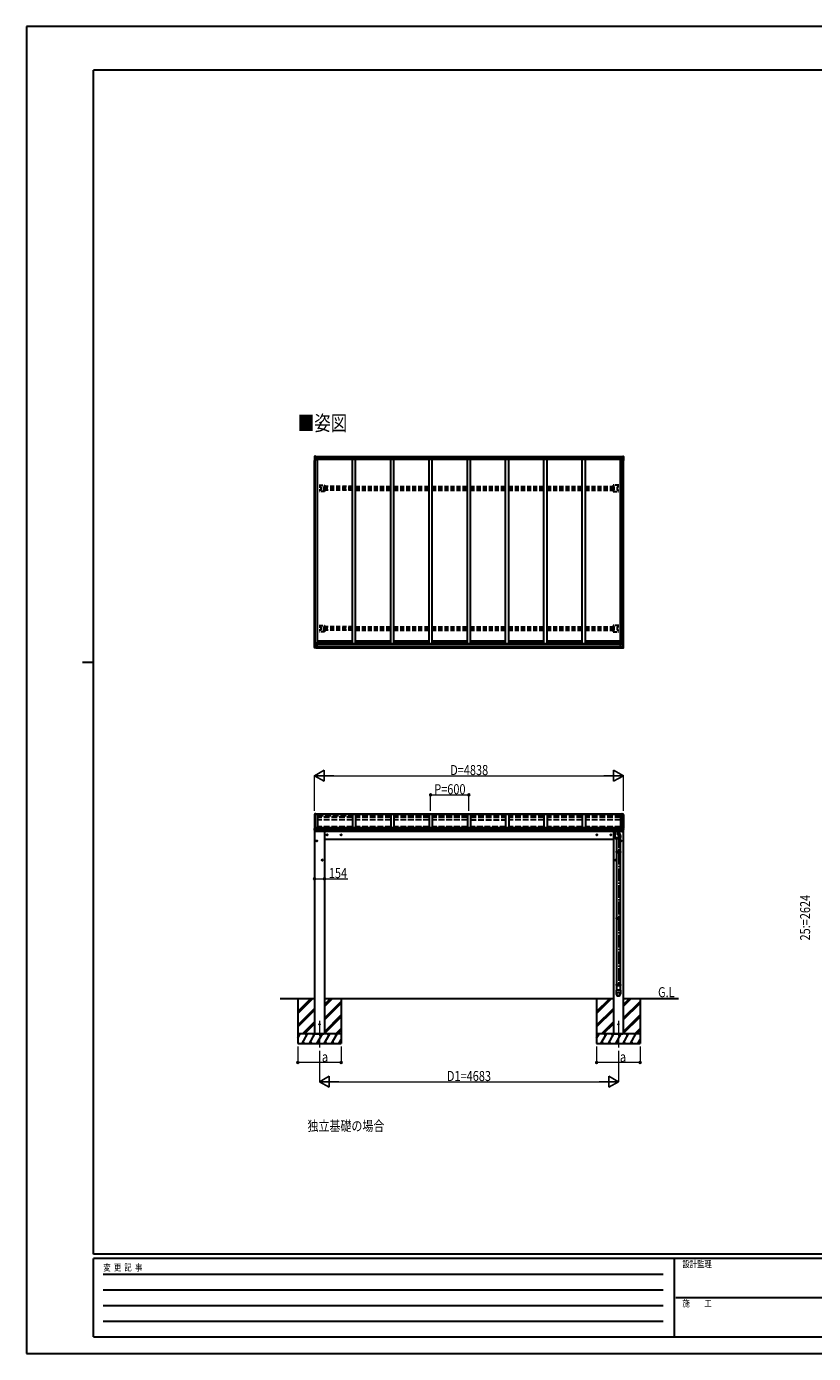
# Model space of a CAD drawing. Units: millimetres. Extents: x 0 to 29435, y 0 to 20790.
# Drawn here: x 0 to 12330, y 0 to 20790 of the extents above; entities that cross this region are included whole.
import ezdxf

# ---------------------------------------------------------------- set-up
doc = ezdxf.new("R2010")
doc.units = ezdxf.units.MM
for name, pattern in [('HIDDEN', [9.525, 6.35, -3.175]), ('YCENTER_1', [13, 10, -1, 1, -1]), ('YHIDDEN_1', [4, 3, -1])]:
    doc.linetypes.add(name, pattern=pattern)
for name, color, linetype, lineweight in [('USER1', 3, 'Continuous', 13), ('YKK_12', 2, 'Continuous', 13), ('YKK_13', 4, 'Continuous', 30), ('YKK_A1', 4, 'Continuous', 30), ('YKK_D', 6, 'Continuous', 13), ('YKK_ZWAK', 7, 'Continuous', 30)]:
    doc.layers.add(name, color=color, linetype=linetype, lineweight=lineweight)
doc.styles.add('text-b', font='extslim2.shx', dxfattribs={"width": 0.8, "bigfont": 'extfont2.shx'})

msp = doc.modelspace()

# ---------------------------------------------------------------- linework, layer by layer
at = {"layer": 'YKK_12', "linetype": 'YCENTER_1', "ltscale": 20}
for p, q in [((9249, 8196), (9249, 8135)), ((9249, 8135), (9273, 8119)), ((9273, 8119), (9273, 5762)), ((4590, 5213), (4590, 4792)), ((9273, 5213), (9273, 4792))]:
    msp.add_line(p, q, dxfattribs=at)
at = {"layer": 'YKK_13'}
for p, q in [((4510, 14053), (4510, 14053)), ((4510, 14053), (4510, 14052)), ((4510, 14051), (4510, 14051)), ((4510, 14051), (4510, 14051)), ((4510, 13993), (4510, 13993)), ((4510, 13993), (4510, 13993)), ((4514, 14056), (4512, 14056)), ((4512, 14056), (4512, 14056)), ((4516, 14056), (4514, 14056)), ((9348, 14056), (9349, 14056)), ((9349, 14056), (9351, 14056)), ((9351, 14056), (9351, 14056)), ((9353, 14053), (9353, 14053)), ((9353, 14053), (9353, 14052)), ((9353, 14051), (9353, 14051)), ((9353, 14051), (9353, 14051)), ((9353, 13993), (9353, 13993)), ((9353, 13993), (9353, 13993)), ((4510, 11154), (4511, 11154)), ((4511, 11154), (4510, 11154)), ((4510, 11154), (4510, 11154)), ((4510, 11154), (4510, 11154)), ((4510, 11154), (4510, 11154)), ((4510, 11154), (4510, 11154)), ((4510, 11154), (4510, 11154)), ((4510, 11154), (4510, 11154)), ((4510, 11154), (4510, 11154)), ((4510, 11153), (4510, 11153)), ((4510, 11153), (4510, 11153)), ((4510, 11153), (4510, 11153)), ((4510, 11153), (4510, 11153)), ((4510, 11153), (4510, 11153)), ((4510, 11153), (4511, 11153)), ((4510, 11060), (4510, 11061)), ((4510, 11061), (4510, 11061)), ((4510, 11059), (4510, 11060)), ((4510, 11060), (4510, 11060)), ((4512, 11154), (4511, 11154)), ((4511, 11154), (4511, 11154)), ((4511, 11154), (4511, 11154)), ((4511, 11154), (4512, 11154)), ((4511, 11154), (4513, 11154)), ((4511, 11153), (4511, 11153)), ((4511, 11153), (4511, 11153)), ((4512, 11154), (4512, 11154)), ((4512, 11154), (4512, 11154)), ((4512, 11154), (4512, 11154)), ((4512, 11154), (4512, 11154)), ((4513, 11154), (4512, 11154)), ((4512, 11153), (4512, 11153)), ((4512, 11153), (4512, 11153)), ((4512, 11153), (4512, 11153)), ((4512, 11153), (4512, 11153)), ((4512, 11153), (4512, 11153)), ((4512, 11153), (4512, 11153)), ((4512, 11153), (4512, 11153)), ((4512, 11153), (4512, 11153)), ((4514, 11056), (4513, 11056)), ((4516, 11056), (4514, 11056)), ((9347, 11056), (9349, 11056)), ((9349, 11056), (9350, 11056)), ((9352, 11154), (9351, 11154)), ((9351, 11154), (9351, 11154)), ((9351, 11154), (9352, 11154)), ((9352, 11154), (9351, 11154)), ((9351, 11153), (9351, 11153)), ((9351, 11153), (9351, 11153)), ((9351, 11153), (9351, 11153)), ((9351, 11153), (9351, 11153)), ((9351, 11153), (9351, 11153)), ((9351, 11153), (9351, 11153)), ((9351, 11153), (9351, 11153)), ((9351, 11153), (9351, 11153)), ((9352, 11154), (9352, 11154)), ((9352, 11154), (9352, 11154)), ((9352, 11154), (9352, 11154)), ((9352, 11154), (9352, 11154)), ((9352, 11154), (9352, 11154)), ((9352, 11154), (9352, 11154)), ((9353, 11154), (9352, 11154)), ((9352, 11154), (9353, 11154)), ((9353, 11153), (9352, 11153)), ((9352, 11153), (9352, 11153)), ((9353, 11154), (9353, 11154)), ((9353, 11154), (9353, 11154)), ((9353, 11154), (9353, 11154)), ((9353, 11154), (9353, 11154)), ((9353, 11154), (9353, 11154)), ((9353, 11154), (9353, 11154)), ((9353, 11154), (9353, 11154)), ((9353, 11153), (9353, 11153)), ((9353, 11153), (9353, 11153)), ((9353, 11153), (9353, 11153)), ((9353, 11153), (9353, 11153)), ((9353, 11153), (9353, 11153)), ((9353, 11153), (9353, 11153)), ((9353, 11060), (9353, 11061)), ((9353, 11061), (9353, 11061)), ((9353, 11059), (9353, 11060)), ((9353, 11060), (9353, 11060)), ((4514, 8444), (4510, 8435)), ((4510, 8435), (4510, 8435)), ((4510, 8435), (4510, 8435)), ((4510, 8435), (4510, 8435)), ((4510, 8435), (4510, 8435)), ((4511, 8434), (4510, 8431)), ((4510, 8416), (4510, 8416)), ((4510, 8416), (4510, 8416)), ((4510, 8411), (4511, 8409)), ((4512, 8436), (4511, 8434)), ((4511, 8409), (4513, 8407)), ((4513, 8439), (4512, 8436)), ((4514, 8441), (4513, 8439)), ((4518, 8455), (4514, 8444)), ((4515, 8444), (4514, 8441)), ((4516, 8446), (4515, 8444)), ((4517, 8449), (4516, 8446)), ((4518, 8451), (4517, 8449)), ((9345, 8455), (9350, 8444)), ((9345, 8451), (9346, 8449)), ((9346, 8449), (9347, 8446)), ((9347, 8446), (9348, 8444)), ((9348, 8444), (9349, 8441)), ((9349, 8441), (9350, 8439)), ((9350, 8444), (9353, 8435)), ((9350, 8439), (9351, 8436)), ((9351, 8436), (9352, 8434)), ((9352, 8409), (9351, 8407)), ((9352, 8434), (9353, 8431)), ((9353, 8411), (9352, 8409)), ((9353, 8435), (9353, 8435)), ((9353, 8435), (9353, 8435)), ((9353, 8435), (9353, 8435)), ((9353, 8435), (9353, 8435)), ((9353, 8416), (9353, 8416)), ((9353, 8416), (9353, 8416)), ((4511, 8228), (4510, 8225)), ((4510, 8225), (4510, 8225)), ((4510, 8225), (4510, 8225)), ((4512, 8231), (4511, 8228)), ((4512, 8217), (4511, 8218)), ((4513, 8233), (4512, 8231)), ((4513, 8217), (4512, 8217)), ((4514, 8236), (4513, 8233)), ((4515, 8239), (4514, 8236)), ((4516, 8241), (4515, 8239)), ((4517, 8244), (4516, 8241)), ((4518, 8246), (4517, 8244)), ((4518, 8217), (4518, 8217)), ((4518, 8217), (4519, 8217)), ((9217, 8181), (9217, 8092)), ((9281, 8092), (9281, 8181)), ((9345, 8246), (9346, 8244)), ((9345, 8217), (9345, 8217)), ((9345, 8217), (9345, 8217)), ((9346, 8244), (9347, 8241)), ((9347, 8241), (9348, 8239)), ((9348, 8239), (9349, 8236)), ((9349, 8236), (9350, 8233)), ((9350, 8233), (9351, 8231)), ((9350, 8217), (9351, 8217)), ((9351, 8231), (9352, 8228)), ((9351, 8217), (9352, 8218)), ((9352, 8228), (9353, 8225)), ((9353, 8225), (9353, 8225)), ((9353, 8225), (9353, 8225)), ((9217, 8092), (9217, 8092)), ((9217, 8092), (9217, 8091)), ((9217, 8091), (9217, 8075)), ((9217, 8091), (9217, 8090)), ((9217, 8091), (9217, 8091)), ((9217, 8091), (9217, 8091)), ((9217, 8091), (9217, 8090)), ((9217, 8090), (9218, 8090)), ((9217, 8090), (9217, 8089)), ((9217, 8089), (9218, 8089)), ((9217, 8075), (9217, 8075)), ((9217, 8075), (9217, 8075)), ((9217, 8075), (9217, 8074)), ((9217, 8074), (9218, 8073)), ((9218, 8090), (9218, 8089)), ((9218, 8074), (9218, 8089)), ((9218, 8089), (9219, 8089)), ((9218, 8089), (9218, 8088)), ((9218, 8088), (9219, 8088)), ((9218, 8073), (9218, 8073)), ((9218, 8073), (9219, 8072)), ((9219, 8089), (9220, 8088)), ((9219, 8088), (9219, 8073)), ((9219, 8088), (9220, 8087)), ((9219, 8072), (9220, 8072)), ((9220, 8088), (9221, 8088)), ((9220, 8087), (9221, 8087)), ((9220, 8072), (9221, 8071)), ((9221, 8088), (9222, 8087)), ((9221, 8071), (9221, 8087)), ((9221, 8087), (9222, 8086)), ((9221, 8071), (9222, 8071)), ((9222, 8087), (9223, 8087)), ((9222, 8086), (9223, 8086)), ((9222, 8071), (9223, 8070)), ((9223, 8087), (9224, 8086)), ((9223, 8086), (9223, 8070)), ((9223, 8086), (9224, 8085)), ((9223, 8070), (9224, 8070)), ((9224, 8086), (9226, 8086)), ((9224, 8085), (9226, 8085)), ((9224, 8070), (9226, 8070)), ((9226, 8086), (9227, 8086)), ((9226, 8070), (9226, 8085)), ((9226, 8085), (9227, 8085)), ((9226, 8070), (9227, 8069)), ((9227, 8086), (9229, 8085)), ((9227, 8085), (9229, 8084)), ((9227, 8069), (9229, 8069)), ((9229, 8085), (9231, 8085)), ((9229, 8069), (9229, 8084)), ((9229, 8084), (9231, 8084)), ((9229, 8069), (9231, 8068)), ((9231, 8085), (9233, 8085)), ((9231, 8084), (9233, 8084)), ((9231, 8068), (9233, 8068)), ((9233, 8085), (9234, 8084)), ((9233, 8084), (9233, 8068)), ((9233, 8084), (9234, 8083)), ((9233, 8068), (9234, 8068)), ((9234, 8084), (9236, 8084)), ((9234, 8083), (9236, 8083)), ((9234, 8068), (9236, 8068)), ((9236, 8084), (9238, 8084)), ((9236, 8083), (9238, 8083)), ((9236, 8068), (9238, 8067)), ((9237, 8083), (9237, 8068)), ((9238, 8084), (9241, 8084)), ((9238, 8083), (9241, 8083)), ((9238, 8067), (9241, 8067)), ((9241, 8084), (9243, 8084)), ((9241, 8083), (9241, 8067)), ((9241, 8083), (9243, 8083)), ((9241, 8067), (9243, 8067)), ((9243, 8084), (9245, 8084)), ((9243, 8083), (9245, 8083)), ((9243, 8067), (9245, 8067)), ((9245, 8084), (9247, 8083)), ((9245, 8083), (9247, 8082)), ((9245, 8067), (9247, 8067)), ((9246, 8083), (9246, 8067)), ((9247, 8083), (9249, 8083)), ((9247, 8082), (9249, 8082)), ((9247, 8067), (9249, 8067)), ((9249, 8083), (9251, 8083)), ((9249, 8082), (9251, 8082)), ((9249, 8067), (9251, 8067)), ((9250, 8082), (9250, 8067)), ((9251, 8083), (9253, 8084)), ((9251, 8082), (9253, 8083)), ((9251, 8067), (9253, 8067)), ((9253, 8084), (9256, 8084)), ((9253, 8083), (9256, 8083)), ((9253, 8067), (9256, 8067)), ((9255, 8083), (9255, 8067)), ((9256, 8084), (9258, 8084)), ((9256, 8083), (9258, 8083)), ((9256, 8067), (9258, 8067)), ((9258, 8084), (9260, 8084)), ((9258, 8083), (9260, 8083)), ((9258, 8067), (9260, 8067)), ((9259, 8083), (9259, 8067)), ((9260, 8084), (9262, 8084)), ((9260, 8083), (9262, 8083)), ((9260, 8067), (9262, 8068)), ((9262, 8084), (9264, 8084)), ((9262, 8083), (9264, 8083)), ((9262, 8068), (9264, 8068)), ((9263, 8083), (9263, 8068)), ((9264, 8084), (9266, 8085)), ((9264, 8083), (9266, 8084)), ((9264, 8068), (9266, 8068)), ((9266, 8085), (9267, 8085)), ((9266, 8084), (9267, 8084)), ((9266, 8068), (9267, 8068)), ((9267, 8085), (9269, 8085)), ((9267, 8084), (9267, 8068)), ((9267, 8084), (9269, 8084)), ((9267, 8068), (9269, 8069)), ((9269, 8085), (9271, 8086)), ((9269, 8084), (9271, 8085)), ((9269, 8069), (9271, 8069)), ((9270, 8085), (9270, 8069)), ((9271, 8086), (9272, 8086)), ((9271, 8085), (9272, 8085)), ((9271, 8069), (9272, 8070)), ((9272, 8086), (9274, 8086)), ((9272, 8085), (9274, 8085)), ((9272, 8070), (9274, 8070)), ((9273, 8085), (9273, 8070)), ((9274, 8086), (9275, 8087)), ((9274, 8085), (9275, 8086)), ((9274, 8070), (9275, 8070)), ((9275, 8087), (9276, 8087)), ((9275, 8086), (9276, 8086)), ((9275, 8070), (9276, 8071)), ((9276, 8087), (9277, 8088)), ((9276, 8086), (9277, 8087)), ((9276, 8086), (9276, 8071)), ((9276, 8071), (9277, 8071)), ((9277, 8088), (9278, 8088)), ((9277, 8087), (9278, 8087)), ((9277, 8071), (9278, 8072)), ((9278, 8088), (9279, 8089)), ((9278, 8087), (9279, 8088)), ((9278, 8087), (9278, 8072)), ((9278, 8072), (9279, 8072)), ((9279, 8089), (9280, 8089)), ((9279, 8088), (9280, 8088)), ((9279, 8072), (9280, 8073)), ((9280, 8089), (9280, 8090)), ((9280, 8090), (9281, 8090)), ((9280, 8088), (9280, 8089)), ((9280, 8089), (9281, 8089)), ((9280, 8088), (9280, 8073)), ((9280, 8073), (9281, 8074)), ((9280, 8073), (9280, 8073)), ((9281, 8091), (9281, 8092)), ((9281, 8092), (9281, 8092)), ((9281, 8075), (9281, 8091)), ((9281, 8090), (9281, 8091)), ((9281, 8090), (9281, 8091)), ((9281, 8091), (9281, 8091)), ((9281, 8091), (9281, 8091)), ((9281, 8089), (9281, 8090)), ((9281, 8074), (9281, 8075)), ((9281, 8075), (9281, 8075)), ((9281, 8075), (9281, 8075)), ((9240, 7866), (9306, 7866)), ((9240, 7852), (9306, 7852)), ((9241, 7868), (9305, 7868)), ((9241, 7868), (9241, 7866)), ((9241, 7852), (9241, 7850)), ((9241, 7850), (9305, 7850)), ((9305, 7868), (9305, 7866)), ((9305, 7852), (9305, 7850)), ((9240, 6824), (9306, 6824)), ((9240, 6810), (9306, 6810)), ((9241, 6826), (9305, 6826)), ((9241, 6826), (9241, 6824)), ((9241, 6810), (9241, 6808)), ((9241, 6808), (9305, 6808)), ((9305, 6826), (9305, 6824)), ((9305, 6810), (9305, 6808)), ((9240, 5783), (9306, 5783)), ((9240, 5769), (9306, 5769)), ((9241, 5785), (9305, 5785)), ((9241, 5785), (9241, 5783)), ((9241, 5769), (9241, 5767)), ((9241, 5767), (9305, 5767)), ((9305, 5785), (9305, 5783)), ((9305, 5769), (9305, 5767))]:
    msp.add_line(p, q, dxfattribs=at)
at = {"layer": 'YKK_13', "ltscale": 20}
for p, q in [((4510, 14052), (4510, 13995)), ((4510, 14051), (4510, 13993)), ((4535, 14057), (4516, 14056)), ((4535, 14056), (4516, 14055)), ((4520, 13992), (4519, 13992)), ((4535, 14010), (4520, 14009)), ((4520, 14009), (4520, 13992)), ((4521, 13992), (4520, 13992)), ((4521, 14009), (4521, 13999)), ((4521, 13997), (4521, 13992)), ((4535, 14057), (4535, 14056)), ((4535, 14055), (4535, 14056)), ((4535, 14050), (4535, 14056)), ((4535, 14046), (4535, 14055)), ((4535, 14046), (4535, 14044)), ((4535, 14045), (4535, 14044)), ((4535, 14044), (4535, 14010)), ((9329, 14057), (9348, 14056)), ((9329, 14057), (9329, 14056)), ((9329, 14056), (9347, 14055)), ((9329, 14055), (9329, 14056)), ((9329, 14050), (9329, 14056)), ((9329, 14046), (9329, 14055)), ((9329, 14046), (9329, 14044)), ((9329, 14045), (9329, 14044)), ((9329, 14044), (9329, 14010)), ((9329, 14010), (9343, 14009)), ((9342, 14009), (9342, 13999)), ((9343, 14009), (9343, 13992)), ((9343, 13997), (9343, 13992)), ((9343, 13992), (9344, 13992)), ((9343, 13992), (9343, 13992)), ((9353, 14052), (9353, 13995)), ((9353, 14051), (9353, 13993)), ((4510, 11061), (4510, 11154)), ((4510, 11060), (4510, 11153)), ((4513, 11154), (4511, 11154)), ((4511, 11153), (4513, 11153)), ((4512, 11154), (4513, 11154)), ((4513, 11153), (4512, 11153)), ((4513, 11056), (4513, 11056)), ((4535, 11055), (4516, 11056)), ((4520, 11151), (4519, 11151)), ((4519, 11151), (4521, 11151)), ((4520, 11068), (4520, 11151)), ((4520, 11151), (4521, 11151)), ((4520, 11068), (4535, 11067)), ((4521, 11068), (4520, 11068)), ((4521, 11146), (4521, 11151)), ((4521, 11144), (4521, 11068)), ((4521, 11108), (4556, 11108)), ((4521, 11068), (4521, 11068)), ((4523, 11068), (4532, 11068)), ((4535, 11068), (4532, 11068)), ((4532, 11068), (4532, 11068)), ((4532, 11068), (4532, 11068)), ((4535, 11068), (4535, 11067)), ((4535, 11067), (4556, 11067)), ((4535, 11063), (4535, 11067)), ((4535, 11062), (4535, 11063)), ((4535, 11062), (4535, 11055)), ((4535, 11055), (4535, 11055)), ((4556, 11065), (4556, 11118)), ((9308, 11065), (9308, 11118)), ((9342, 11108), (9308, 11108)), ((9329, 11067), (9308, 11067)), ((9343, 11068), (9329, 11067)), ((9329, 11068), (9332, 11068)), ((9329, 11068), (9329, 11067)), ((9329, 11063), (9329, 11067)), ((9329, 11062), (9329, 11063)), ((9329, 11062), (9329, 11055)), ((9329, 11055), (9347, 11056)), ((9329, 11055), (9329, 11055)), ((9340, 11068), (9332, 11068)), ((9332, 11068), (9332, 11068)), ((9332, 11068), (9332, 11068)), ((9342, 11144), (9342, 11068)), ((9342, 11068), (9343, 11068)), ((9343, 11068), (9343, 11151)), ((9343, 11151), (9344, 11151)), ((9343, 11151), (9343, 11151)), ((9344, 11151), (9343, 11151)), ((9343, 11146), (9343, 11151)), ((9343, 11068), (9343, 11068)), ((9350, 11056), (9350, 11056)), ((9351, 11154), (9352, 11154)), ((9351, 11154), (9351, 11154)), ((9352, 11153), (9351, 11153)), ((9351, 11153), (9351, 11153)), ((9353, 11061), (9353, 11154)), ((9353, 11060), (9353, 11153)), ((4510, 8435), (4510, 8431)), ((4510, 8416), (4510, 8412)), ((4510, 8416), (4510, 8416)), ((4511, 8430), (4513, 8429)), ((4513, 8418), (4511, 8417)), ((4513, 8414), (4511, 8413)), ((4513, 8431), (4512, 8431)), ((4513, 8431), (4512, 8431)), ((4512, 8412), (4513, 8412)), ((4520, 8453), (4519, 8453)), ((4519, 8451), (4521, 8451)), ((4535, 8457), (4520, 8456)), ((4535, 8455), (4520, 8454)), ((4521, 8451), (4520, 8454)), ((4520, 8454), (4520, 8453)), ((4521, 8451), (4520, 8453)), ((4532, 8452), (4521, 8451)), ((4521, 8451), (4521, 8451)), ((4521, 8451), (4521, 8451)), ((4521, 8451), (4521, 8451)), ((4521, 8451), (4532, 8451)), ((4532, 8454), (4532, 8451)), ((4532, 8454), (4535, 8454)), ((4535, 8457), (4535, 8457)), ((4535, 8457), (4535, 8455)), ((4535, 8454), (4535, 8455)), ((9329, 8457), (9329, 8457)), ((9329, 8457), (9343, 8456)), ((9329, 8457), (9329, 8455)), ((9329, 8454), (9329, 8455)), ((9329, 8455), (9343, 8454)), ((9332, 8454), (9329, 8454)), ((9332, 8454), (9332, 8451)), ((9332, 8452), (9342, 8451)), ((9342, 8451), (9332, 8451)), ((9342, 8451), (9343, 8454)), ((9342, 8451), (9343, 8451)), ((9342, 8451), (9342, 8451)), ((9343, 8454), (9343, 8453)), ((9343, 8451), (9343, 8453)), ((9343, 8453), (9344, 8453)), ((9344, 8451), (9343, 8451)), ((9343, 8451), (9343, 8451)), ((9351, 8431), (9351, 8431)), ((9351, 8431), (9351, 8431)), ((9352, 8430), (9351, 8429)), ((9351, 8418), (9352, 8417)), ((9351, 8414), (9352, 8413)), ((9351, 8412), (9351, 8412)), ((9353, 8435), (9353, 8431)), ((9353, 8416), (9353, 8412)), ((9353, 8416), (9353, 8416)), ((4510, 8219), (4510, 8225)), ((4518, 8209), (4510, 8208)), ((4510, 8200), (4510, 8207)), ((4511, 8218), (4511, 8218)), ((4511, 8218), (4511, 8218)), ((4518, 8217), (4512, 8218)), ((4518, 8217), (4518, 8203)), ((4521, 8247), (4519, 8247)), ((4535, 8217), (4520, 8217)), ((4535, 8203), (4520, 8203)), ((4521, 8241), (4521, 8247)), ((4535, 8242), (4521, 8241)), ((4522, 8180), (4522, 8180)), ((4535, 8179), (4523, 8179)), ((4535, 8241), (4535, 8242)), ((4535, 8242), (4535, 8242)), ((4535, 8219), (4535, 8241)), ((4535, 8218), (4535, 8219)), ((4535, 8217), (4535, 8218)), ((4535, 8203), (4535, 8217)), ((4535, 8201), (4535, 8203)), ((4535, 8199), (4535, 8201)), ((4535, 8179), (4535, 8199)), ((4535, 8179), (4535, 8179)), ((4701, 8129), (4708, 8133)), ((4701, 8121), (4701, 8129)), ((4708, 8118), (4701, 8121)), ((4714, 8129), (4708, 8133)), ((4708, 8118), (4714, 8121)), ((4714, 8121), (4714, 8129)), ((4921, 8129), (4928, 8133)), ((4921, 8121), (4921, 8129)), ((4928, 8118), (4921, 8121)), ((4934, 8129), (4928, 8133)), ((4928, 8118), (4934, 8121)), ((4934, 8121), (4934, 8129)), ((8929, 8129), (8936, 8133)), ((8929, 8121), (8929, 8129)), ((8936, 8118), (8929, 8121)), ((8942, 8129), (8936, 8133)), ((8936, 8118), (8942, 8121)), ((8942, 8121), (8942, 8129)), ((9149, 8129), (9156, 8133)), ((9149, 8121), (9149, 8129)), ((9156, 8118), (9149, 8121)), ((9162, 8129), (9156, 8133)), ((9156, 8118), (9162, 8121)), ((9162, 8121), (9162, 8129)), ((9306, 8115), (9306, 8084)), ((9329, 8241), (9329, 8242)), ((9329, 8242), (9343, 8241)), ((9329, 8242), (9329, 8242)), ((9329, 8219), (9329, 8241)), ((9329, 8218), (9329, 8219)), ((9329, 8217), (9329, 8218)), ((9329, 8217), (9343, 8217)), ((9329, 8203), (9329, 8217)), ((9329, 8203), (9343, 8203)), ((9329, 8201), (9329, 8203)), ((9329, 8199), (9329, 8201)), ((9329, 8179), (9329, 8199)), ((9329, 8179), (9340, 8179)), ((9329, 8179), (9329, 8179)), ((9341, 8180), (9341, 8180)), ((9343, 8241), (9343, 8247)), ((9343, 8247), (9344, 8247)), ((9345, 8217), (9351, 8218)), ((9346, 8217), (9346, 8203)), ((9346, 8209), (9353, 8208)), ((9352, 8218), (9352, 8218)), ((9352, 8218), (9352, 8218)), ((9353, 8219), (9353, 8225)), ((9354, 8200), (9354, 8207)), ((4540, 8034), (4546, 8038)), ((4540, 8026), (4540, 8034)), ((4546, 8023), (4540, 8026)), ((4553, 8034), (4546, 8038)), ((4546, 8023), (4553, 8026)), ((4553, 8026), (4553, 8034)), ((9243, 8067), (9243, 7868)), ((9306, 8084), (9281, 8084)), ((9303, 8084), (9303, 7868)), ((9311, 8034), (9317, 8038)), ((9311, 8026), (9311, 8034)), ((9317, 8023), (9311, 8026)), ((9324, 8034), (9317, 8038)), ((9317, 8023), (9324, 8026)), ((9324, 8026), (9324, 8034)), ((4627, 7734), (4633, 7738)), ((4627, 7726), (4627, 7734)), ((4633, 7723), (4627, 7726)), ((4640, 7734), (4633, 7738)), ((4633, 7723), (4640, 7726)), ((4640, 7726), (4640, 7734)), ((9224, 7734), (9230, 7738)), ((9224, 7726), (9224, 7734)), ((9230, 7723), (9224, 7726)), ((9237, 7734), (9230, 7738)), ((9230, 7723), (9237, 7726)), ((9237, 7726), (9237, 7734)), ((9243, 7850), (9243, 6826)), ((9303, 7850), (9303, 6826)), ((9243, 6808), (9243, 5785)), ((9303, 6808), (9303, 5785)), ((9305, 5693), (9241, 5693)), ((9241, 5693), (9241, 5633)), ((9243, 5767), (9243, 5693)), ((9303, 5767), (9303, 5693)), ((9305, 5693), (9305, 5633))]:
    msp.add_line(p, q, dxfattribs=at)
at = {"layer": 'YKK_13', "linetype": 'YHIDDEN_1', "ltscale": 20}
for p, q in [((4584, 13605), (4670, 13605)), ((4584, 13580), (4610, 13580)), ((4610, 13528), (4584, 13528)), ((4611, 13579), (4611, 13529)), ((4657, 13525), (4657, 13584)), ((4658, 13585), (4669, 13585)), ((4669, 13524), (4658, 13524)), ((4670, 13585), (4669, 13584)), ((4669, 13582), (4671, 13584)), ((4669, 13583), (4669, 13527)), ((4669, 13582), (4669, 13582)), ((4669, 13526), (4669, 13527)), ((4669, 13527), (4669, 13526)), ((4671, 13525), (4669, 13526)), ((4669, 13525), (4670, 13524)), ((4671, 13604), (4671, 13584)), ((4671, 13525), (4671, 13505)), ((9193, 13604), (9193, 13584)), ((9193, 13585), (9194, 13584)), ((9194, 13582), (9193, 13584)), ((9193, 13525), (9194, 13526)), ((9194, 13525), (9193, 13524)), ((9193, 13525), (9193, 13505)), ((9280, 13605), (9194, 13605)), ((9205, 13585), (9194, 13585)), ((9194, 13583), (9194, 13527)), ((9194, 13582), (9194, 13582)), ((9194, 13526), (9194, 13527)), ((9194, 13527), (9194, 13526)), ((9194, 13524), (9205, 13524)), ((9206, 13525), (9206, 13584)), ((9253, 13579), (9253, 13529)), ((9280, 13580), (9254, 13580)), ((9254, 13528), (9280, 13528)), ((4670, 13504), (4584, 13504)), ((9194, 13504), (9280, 13504)), ((4584, 11408), (4670, 11408)), ((4584, 11383), (4610, 11383)), ((4610, 11331), (4584, 11331)), ((4670, 11307), (4584, 11307)), ((4611, 11382), (4611, 11332)), ((4657, 11328), (4657, 11387)), ((4658, 11388), (4669, 11388)), ((4669, 11327), (4658, 11327)), ((4670, 11388), (4669, 11387)), ((4669, 11385), (4671, 11387)), ((4669, 11386), (4669, 11330)), ((4669, 11385), (4669, 11385)), ((4671, 11328), (4669, 11330)), ((4669, 11330), (4669, 11330)), ((4669, 11330), (4669, 11329)), ((4669, 11328), (4670, 11327)), ((4671, 11407), (4671, 11387)), ((4671, 11328), (4671, 11308)), ((9193, 11407), (9193, 11387)), ((9193, 11388), (9194, 11387)), ((9194, 11385), (9193, 11387)), ((9193, 11328), (9194, 11330)), ((9194, 11328), (9193, 11327)), ((9193, 11328), (9193, 11308)), ((9280, 11408), (9194, 11408)), ((9205, 11388), (9194, 11388)), ((9194, 11386), (9194, 11330)), ((9194, 11385), (9194, 11385)), ((9194, 11330), (9194, 11330)), ((9194, 11330), (9194, 11329)), ((9194, 11327), (9205, 11327)), ((9194, 11307), (9280, 11307)), ((9206, 11328), (9206, 11387)), ((9253, 11382), (9253, 11332)), ((9280, 11383), (9254, 11383)), ((9254, 11331), (9280, 11331))]:
    msp.add_line(p, q, dxfattribs=at)
at = {"layer": 'YKK_13', "linetype": 'YCENTER_1', "ltscale": 20}
for p, q in [((4696, 8125), (4719, 8125)), ((4708, 8113), (4708, 8138)), ((4916, 8125), (4939, 8125)), ((4928, 8113), (4928, 8138)), ((8947, 8125), (8924, 8125)), ((8936, 8113), (8936, 8138)), ((9167, 8125), (9144, 8125)), ((9156, 8113), (9156, 8138)), ((4535, 8030), (4558, 8030)), ((4546, 8018), (4546, 8043)), ((9329, 8030), (9306, 8030)), ((9317, 8018), (9317, 8043)), ((4622, 7730), (4645, 7730)), ((4633, 7718), (4633, 7743)), ((9242, 7730), (9219, 7730)), ((9230, 7718), (9230, 7743))]:
    msp.add_line(p, q, dxfattribs=at)
at = {"layer": 'YKK_13', "ltscale": 30}
msp.add_line((9281, 8172), (9302, 8121), dxfattribs=at)
at = {"layer": 'YKK_13', "ltscale": 2}
for p, q in [((9235, 7859), (9311, 7859)), ((9235, 6817), (9311, 6817)), ((9235, 5776), (9311, 5776))]:
    msp.add_line(p, q, dxfattribs=at)
at = {"layer": 'YKK_13', "ltscale": 20}
for centre, radius in [((4708, 8125), 8.5), ((4708, 8125), 7.7), ((4708, 8125), 6.5), ((4928, 8125), 8.5), ((4928, 8125), 7.7), ((4928, 8125), 6.5), ((8936, 8125), 8.5), ((8936, 8125), 7.7), ((8936, 8125), 6.5), ((9156, 8125), 8.5), ((9156, 8125), 7.7), ((9156, 8125), 6.5), ((4546, 8030), 8.5), ((4546, 8030), 7.7), ((4546, 8030), 6.5), ((9317, 8030), 8.5), ((9317, 8030), 7.7), ((9317, 8030), 6.5), ((4633, 7730), 8.5), ((4633, 7730), 7.7), ((4633, 7730), 6.5), ((9230, 7730), 8.5), ((9230, 7730), 7.7), ((9230, 7730), 6.5), ((4590, 5158), 5), ((9273, 5158), 5)]:
    msp.add_circle(centre, radius, dxfattribs=at)
for centre, radius, start, end in [((4512, 14053), 2.73, 95.0218, 181.2508), ((4513, 14051), 2.87, 94.3474, 180.8935), ((4510, 13995), 1.01, 249.1606, 272.2968), ((4575, 14320), 333, 258.8691, 260.1965), ((4518, 13999), 55.4, 92.396, 95.6248), ((4519, 14003), 11.5, 263.4483, 270.8455), ((9344, 14003), 11.5, 269.1545, 276.5517), ((9289, 14320), 333, 279.8035, 281.1309), ((9345, 13999), 55.4, 84.3752, 87.604), ((9350, 14051), 2.87, 359.1065, 85.6526), ((9351, 14053), 2.73, 358.7492, 84.9782), ((9353, 13995), 1.01, 267.7032, 290.8394), ((4575, 11480), 333, 258.8691, 260.1965), ((4512, 11060), 2.51, 177.5178, 215.84), ((4513, 11059), 2.86, 179.0311, 265.9967), ((4576, 11480), 334, 258.9073, 260.202), ((4519, 11163), 11.5, 263.4483, 270.8455), ((9287, 11480), 334, 279.798, 281.0927), ((9344, 11163), 11.5, 269.1545, 276.5517), ((9289, 11480), 333, 279.8035, 281.1309), ((9350, 11059), 2.86, 274.0033, 0.9689), ((9351, 11060), 2.51, 324.16, 2.4822), ((4511, 8431), 1.3, 160.5514, 259.1106), ((4511, 8416), 1.3, 99.7681, 169.9746), ((4511, 8415), 2.32, 92.6514, 119.6963), ((4511, 8412), 1.3, 100.8784, 209.7286), ((4512, 8412), 0.299, 100.8783, 209.8087), ((4982, 8264), 499, 158.0465, 160.4309), ((4512, 8432), 0.3, 212.9359, 259.0461), ((4512, 8431), 0.299, 160.4848, 259.1107), ((4944, 8660), 499, 209.8533, 210.0959), ((4944, 8660), 499, 209.8533, 210.0959), ((4520, 8454), 2.62, 80.76, 148.1655), ((4519, 8451), 1.7, 92.9577, 157.9978), ((4519, 8451), 0.3, 92.9577, 158.0051), ((9343, 8454), 2.62, 31.8345, 99.24), ((9344, 8451), 1.7, 22.0022, 87.0423), ((9344, 8451), 0.3, 21.9949, 87.0423), ((8882, 8264), 499, 19.5691, 21.9535), ((9351, 8432), 0.3, 280.9539, 327.0641), ((9351, 8431), 0.299, 280.8893, 19.5152), ((8919, 8660), 499, 329.9041, 330.1467), ((9351, 8412), 0.299, 330.1913, 79.1217), ((8919, 8660), 499, 329.9041, 330.1467), ((9352, 8431), 1.3, 280.8894, 19.4486), ((9352, 8416), 1.3, 10.0254, 80.2319), ((9352, 8415), 2.32, 60.3037, 87.3486), ((9352, 8412), 1.3, 330.2714, 79.1216), ((4511, 8219), 1, 180, 258.5464), ((4511, 8207), 0.998, 100.914, 179.9488), ((4511, 8200), 1, 180, 210.6785), ((4904, 8434), 459, 210.6756, 213.6164), ((4519, 8246), 1, 92.9596, 157.9462), ((4517, 8219), 16.4, 271.4128, 274.5169), ((4523, 8180), 1, 213.6194, 266.8926), ((9340, 8180), 1, 273.1074, 326.3806), ((8959, 8434), 459, 326.3836, 329.3244), ((9344, 8246), 1, 22.0538, 87.0404), ((9346, 8219), 16.4, 265.4831, 268.5872), ((9352, 8219), 1, 281.4536, 0), ((9353, 8207), 0.998, 0.0512, 79.086), ((9353, 8200), 1, 329.3215, 0)]:
    msp.add_arc(centre, radius, start, end, dxfattribs=at)
at = {"layer": 'YKK_13', "linetype": 'YHIDDEN_1', "ltscale": 20}
for centre, start, end in [((4610, 13579), 0, 90), ((4610, 13529), 270, 0), ((9254, 13579), 90, 180), ((9254, 13529), 180, 270), ((4610, 11382), 0, 90), ((4610, 11332), 270, 0), ((9254, 11382), 90, 180), ((9254, 11332), 180, 270)]:
    msp.add_arc(centre, 1, start, end, dxfattribs=at)
at = {"layer": 'YKK_13'}
for centre, radius, start, end in [((9267, 7859), 27.7, 165.3892, 194.6108), ((9279, 7859), 27.7, 0, 14.6108), ((9279, 7859), 27.7, 345.3892, 0), ((9267, 6817), 27.7, 165.3892, 194.6108), ((9279, 6817), 27.7, 0, 14.6108), ((9279, 6817), 27.7, 345.3892, 0), ((9267, 5776), 27.7, 165.3892, 194.6108), ((9272, 5633), 31, 180, 270), ((9274, 5633), 31, 270, 0), ((9279, 5776), 27.7, 0, 14.6108), ((9279, 5776), 27.7, 345.3892, 0)]:
    msp.add_arc(centre, radius, start, end, dxfattribs=at)
at = {"layer": 'YKK_13', "linetype": 'YHIDDEN_1', "ltscale": 20, "extrusion": (0, 0, -1)}
for centre, major_axis, ratio, start_param, end_param in [((4658, 13584), (-0.71, 0.71), 0.99628, 5.499651, 7.06672), ((4658, 13525), (-0.71, -0.71), 0.99628, 5.499651, 7.06672), ((4669, 13585), (-1, 0), 0.061163, 3.202679, 4.712389), ((4669, 13583), (0, 1), 0.061163, 4.712389, 6.222099), ((4669, 13526), (0, 1), 0.061163, 3.202679, 4.712389), ((4669, 13524), (-1, 0), 0.061163, 1.570796, 3.080506), ((4670, 13604), (0.71, 0.71), 0.99628, 5.499651, 7.06672), ((4670, 13505), (0.71, -0.71), 0.99628, 5.499651, 7.06672), ((4658, 11387), (-0.71, 0.71), 0.99628, 5.499651, 7.06672), ((4658, 11328), (-0.71, -0.71), 0.99628, 5.499651, 7.06672), ((4669, 11388), (-1, 0), 0.061163, 3.202679, 4.712389), ((4669, 11386), (0, 1), 0.061163, 4.712389, 6.222099), ((4669, 11329), (0, 1), 0.061163, 3.202679, 4.712389), ((4669, 11327), (-1, 0), 0.061163, 1.570796, 3.080506), ((4670, 11407), (0.71, 0.71), 0.99628, 5.499651, 7.06672), ((4670, 11308), (0.71, -0.71), 0.99628, 5.499651, 7.06672)]:
    msp.add_ellipse(centre, major_axis=major_axis, ratio=ratio, start_param=start_param, end_param=end_param, dxfattribs=at)
at = {"layer": 'YKK_13', "linetype": 'YHIDDEN_1', "ltscale": 20}
for centre, major_axis, ratio, start_param, end_param in [((9194, 13604), (-0.71, 0.71), 0.99628, 5.499651, 7.06672), ((9194, 13585), (1, 0), 0.061163, 3.202679, 4.712389), ((9194, 13524), (1, 0), 0.061163, 1.570796, 3.080506), ((9194, 13583), (0, 1), 0.061163, 4.712389, 6.222099), ((9194, 13526), (0, 1), 0.061163, 3.202679, 4.712389), ((9205, 13584), (0.71, 0.71), 0.99628, 5.499651, 7.06672), ((9205, 13525), (0.71, -0.71), 0.99628, 5.499651, 7.06672), ((9194, 13505), (-0.71, -0.71), 0.99628, 5.499651, 7.06672), ((9194, 11407), (-0.71, 0.71), 0.99628, 5.499651, 7.06672), ((9194, 11388), (1, 0), 0.061163, 3.202679, 4.712389), ((9194, 11327), (1, 0), 0.061163, 1.570796, 3.080506), ((9194, 11308), (-0.71, -0.71), 0.99628, 5.499651, 7.06672), ((9194, 11386), (0, 1), 0.061163, 4.712389, 6.222099), ((9194, 11329), (0, 1), 0.061163, 3.202679, 4.712389), ((9205, 11387), (0.71, 0.71), 0.99628, 5.499651, 7.06672), ((9205, 11328), (0.71, -0.71), 0.99628, 5.499651, 7.06672)]:
    msp.add_ellipse(centre, major_axis=major_axis, ratio=ratio, start_param=start_param, end_param=end_param, dxfattribs=at)
at = {"layer": 'YKK_13', "extrusion": (0, 0, -1)}
for centre, major_axis, ratio, start_param, end_param in [((-2878, 11467), (-8223, 430), 0.003344, 3.589948, 3.592413), ((4519, 8203), (1, 0.195), 0.067217, 2.800555, 3.154687), ((4518, 8224), (-9.96, 2.12), 0.734427, 4.42228, 4.547584), ((4518, 8195), (9.97, 1.96), 0.736539, -1.416764, -1.29146)]:
    msp.add_ellipse(centre, major_axis=major_axis, ratio=ratio, start_param=start_param, end_param=end_param, dxfattribs=at)
at = {"layer": 'YKK_13'}
for centre, major_axis, ratio, start_param, end_param in [((16741, 11467), (-8223, -430), 0.003344, 0.448355, 0.45082), ((9273, 8119), (-33, -3.1), 0.972144, 8.019113, 10.264053), ((9273, 8119), (-2.8, 29.4), 0.995638, 3.33481, 4.712389), ((9345, 8224), (9.96, 2.12), 0.734427, 4.42228, 4.547584), ((9345, 8195), (-9.97, 1.96), 0.736539, -1.416764, -1.29146), ((9345, 8203), (-1, 0.195), 0.067217, 2.800555, 3.154687)]:
    msp.add_ellipse(centre, major_axis=major_axis, ratio=ratio, start_param=start_param, end_param=end_param, dxfattribs=at)
for major_axis in [(-28.3, 0), (-25.8, 0)]:
    msp.add_ellipse((9273, 5630), major_axis=major_axis, ratio=0.996195, dxfattribs=at)
at = {"layer": 'YKK_A1', "ltscale": 20}
for p, q in [((4513, 11152), (4513, 13993)), ((4520, 11151), (4520, 13992)), ((4525, 11118), (4525, 14009)), ((4535, 14054), (9329, 14054)), ((4535, 14053), (9329, 14053)), ((4535, 14042), (9329, 14042)), ((4535, 14012), (9329, 14012)), ((4557, 11118), (4557, 14012)), ((5107, 11118), (5107, 14012)), ((5107, 14012), (5157, 14012)), ((5157, 11118), (5157, 14012)), ((5707, 11118), (5707, 14012)), ((5707, 14012), (5757, 14012)), ((5757, 11118), (5757, 14012)), ((6307, 11118), (6307, 14012)), ((6307, 14012), (6357, 14012)), ((6357, 11118), (6357, 14012)), ((6907, 11118), (6907, 14012)), ((6907, 14012), (6957, 14012)), ((6957, 11118), (6957, 14012)), ((7507, 11118), (7507, 14012)), ((7507, 14012), (7557, 14012)), ((7507, 14012), (7557, 14012)), ((7557, 11118), (7557, 14012)), ((8107, 14012), (8157, 14012)), ((8107, 11118), (8107, 14012)), ((8107, 14012), (8157, 14012)), ((8157, 11118), (8157, 14012)), ((8707, 11118), (8707, 14012)), ((8707, 14012), (8757, 14012)), ((8757, 11118), (8757, 14012)), ((9307, 11118), (9307, 14012)), ((9338, 11118), (9338, 14009)), ((9344, 11151), (9344, 13992)), ((9351, 11152), (9351, 13993)), ((4557, 11118), (4521, 11118)), ((4535, 11065), (9329, 11065)), ((4535, 11063), (9329, 11063)), ((4535, 11058), (9329, 11058)), ((4556, 11113), (9308, 11113)), ((4556, 11079), (9308, 11079)), ((4557, 11163), (5107, 11163)), ((4557, 11139), (5107, 11139)), ((5157, 11118), (5107, 11118)), ((5157, 11163), (5707, 11163)), ((5157, 11139), (5707, 11139)), ((5757, 11118), (5707, 11118)), ((5757, 11163), (6307, 11163)), ((5757, 11139), (6307, 11139)), ((6357, 11118), (6307, 11118)), ((6357, 11163), (6907, 11163)), ((6357, 11139), (6907, 11139)), ((6957, 11118), (6907, 11118)), ((6957, 11163), (7507, 11163)), ((6957, 11139), (7507, 11139)), ((7557, 11118), (7507, 11118)), ((7557, 11163), (8107, 11163)), ((7557, 11139), (8107, 11139)), ((8157, 11118), (8107, 11118)), ((8157, 11163), (8707, 11163)), ((8157, 11139), (8707, 11139)), ((8757, 11118), (8707, 11118)), ((8757, 11163), (9307, 11163)), ((8757, 11139), (9307, 11139)), ((9307, 11118), (9342, 11118)), ((4513, 8432), (4520, 8451)), ((4513, 8432), (4513, 8232)), ((4520, 8451), (4557, 8451)), ((4520, 8451), (4520, 8247)), ((4525, 8242), (4525, 8451)), ((4532, 8451), (4532, 8454)), ((4532, 8454), (9332, 8454)), ((4532, 8452), (9332, 8452)), ((4557, 8451), (4557, 8239)), ((5157, 8451), (5107, 8451)), ((5107, 8451), (5107, 8239)), ((5157, 8451), (5107, 8451)), ((5157, 8451), (5157, 8239)), ((5757, 8451), (5707, 8451)), ((5707, 8451), (5707, 8239)), ((5757, 8451), (5757, 8239)), ((6357, 8451), (6307, 8451)), ((6307, 8451), (6307, 8239)), ((6357, 8451), (6357, 8239)), ((6957, 8451), (6907, 8451)), ((6907, 8451), (6907, 8239)), ((6957, 8451), (6957, 8239)), ((7557, 8451), (7507, 8451)), ((7507, 8451), (7507, 8239)), ((7557, 8451), (7557, 8239)), ((8157, 8451), (8107, 8451)), ((8107, 8451), (8107, 8239)), ((8157, 8451), (8107, 8451)), ((8157, 8451), (8157, 8239)), ((8757, 8451), (8707, 8451)), ((8707, 8451), (8707, 8239)), ((8757, 8451), (8757, 8239)), ((9343, 8451), (9307, 8451)), ((9307, 8451), (9307, 8239)), ((9332, 8451), (9332, 8454)), ((9338, 8242), (9338, 8451)), ((9351, 8432), (9343, 8451)), ((9344, 8451), (9344, 8247)), ((9351, 8432), (9351, 8232)), ((4513, 8217), (4513, 8208)), ((4513, 8194), (4513, 5558)), ((4535, 8239), (9329, 8239)), ((4535, 8219), (9329, 8219)), ((4535, 8219), (9329, 8219)), ((4535, 8201), (9329, 8201)), ((4535, 8199), (9329, 8199)), ((4535, 8181), (9329, 8181)), ((4667, 8181), (4667, 5558)), ((9196, 8181), (9196, 5558)), ((9350, 8194), (9350, 5558)), ((9351, 8217), (9351, 8208)), ((4513, 5558), (3974, 5558)), ((4250, 5558), (4250, 4858)), ((4250, 5357), (4451, 5558)), ((4250, 5342), (4465, 5558)), ((4250, 5328), (4479, 5558)), ((4250, 5144), (4513, 5407)), ((4513, 5558), (4513, 5008)), ((9196, 5558), (4667, 5558)), ((4667, 5558), (4667, 5008)), ((4667, 5437), (4788, 5558)), ((4667, 5451), (4774, 5558)), ((4667, 5253), (4930, 5516)), ((4667, 5239), (4930, 5502)), ((4667, 5225), (4930, 5488)), ((4668, 5466), (4759, 5558)), ((4930, 5558), (4930, 4858)), ((8933, 5558), (8933, 4858)), ((8933, 5357), (9134, 5558)), ((8933, 5342), (9148, 5558)), ((8933, 5328), (9162, 5558)), ((8933, 5144), (9196, 5407)), ((9196, 5558), (9196, 5008)), ((10216, 5558), (9350, 5558)), ((9350, 5558), (9350, 5008)), ((9350, 5437), (9471, 5558)), ((9350, 5451), (9457, 5558)), ((9350, 5253), (9613, 5516)), ((9350, 5239), (9613, 5502)), ((9350, 5225), (9613, 5488)), ((9351, 5466), (9442, 5558)), ((9613, 5558), (9613, 4858)), ((4250, 5130), (4513, 5393)), ((4250, 5116), (4513, 5379)), ((4667, 5041), (4930, 5304)), ((4667, 5027), (4930, 5290)), ((4667, 5013), (4930, 5276)), ((8933, 5130), (9196, 5393)), ((8933, 5116), (9196, 5379)), ((9350, 5041), (9613, 5304)), ((9350, 5027), (9613, 5290)), ((9350, 5013), (9613, 5276)), ((4930, 5008), (4250, 5008)), ((4250, 4941), (4288, 5008)), ((4273, 4982), (4258, 5008)), ((4317, 4858), (4404, 5008)), ((4325, 5008), (4513, 5195)), ((4339, 5008), (4513, 5181)), ((4354, 5008), (4513, 5167)), ((4389, 4982), (4374, 5008)), ((4433, 4858), (4519, 5008)), ((4504, 4982), (4489, 5008)), ((4523, 5008), (4658, 5008)), ((4548, 4858), (4635, 5008)), ((4620, 4982), (4605, 5008)), ((4663, 4858), (4750, 5008)), ((4735, 4982), (4720, 5008)), ((4779, 4858), (4866, 5008)), ((4836, 5008), (4851, 4982)), ((4846, 5008), (4930, 5092)), ((4860, 5008), (4930, 5078)), ((4874, 5008), (4930, 5063)), ((9613, 5008), (8933, 5008)), ((8933, 4941), (8971, 5008)), ((8956, 4982), (8941, 5008)), ((9000, 4858), (9087, 5008)), ((9008, 5008), (9196, 5195)), ((9022, 5008), (9196, 5181)), ((9037, 5008), (9196, 5167)), ((9072, 4982), (9057, 5008)), ((9116, 4858), (9202, 5008)), ((9187, 4982), (9172, 5008)), ((9206, 5008), (9341, 5008)), ((9231, 4858), (9318, 5008)), ((9303, 4982), (9288, 5008)), ((9346, 4858), (9433, 5008)), ((9418, 4982), (9403, 5008)), ((9462, 4858), (9549, 5008)), ((9519, 5008), (9534, 4982)), ((9529, 5008), (9613, 5092)), ((9543, 5008), (9613, 5078)), ((9557, 5008), (9613, 5063)), ((4250, 4858), (4930, 4858)), ((4332, 4883), (4347, 4858)), ((4448, 4883), (4463, 4858)), ((4563, 4883), (4578, 4858)), ((4678, 4883), (4693, 4858)), ((4794, 4883), (4809, 4858)), ((4894, 4858), (4930, 4919)), ((4909, 4883), (4924, 4858)), ((8933, 4858), (9613, 4858)), ((9015, 4883), (9030, 4858)), ((9131, 4883), (9146, 4858)), ((9246, 4883), (9261, 4858)), ((9361, 4883), (9376, 4858)), ((9477, 4883), (9492, 4858)), ((9577, 4858), (9613, 4919)), ((9592, 4883), (9607, 4858))]:
    msp.add_line(p, q, dxfattribs=at)
at = {"layer": 'YKK_A1', "linetype": 'HIDDEN', "ltscale": 10}
for p, q in [((5107, 13582), (4660, 13582)), ((4660, 13527), (4660, 13582)), ((4660, 13573), (5107, 13573)), ((4660, 13560), (5107, 13560)), ((4660, 13540), (5107, 13540)), ((5107, 13527), (4660, 13527)), ((5157, 13582), (5707, 13582)), ((5157, 13573), (5707, 13573)), ((5157, 13560), (5707, 13560)), ((5157, 13540), (5707, 13540)), ((5157, 13527), (5707, 13527)), ((5757, 13582), (6307, 13582)), ((5757, 13573), (6307, 13573)), ((5757, 13560), (6307, 13560)), ((5757, 13540), (6307, 13540)), ((5757, 13527), (6307, 13527)), ((6357, 13582), (6907, 13582)), ((6357, 13573), (6907, 13573)), ((6357, 13560), (6907, 13560)), ((6357, 13540), (6907, 13540)), ((6357, 13527), (6907, 13527)), ((6957, 13582), (7507, 13582)), ((6957, 13573), (7507, 13573)), ((6957, 13560), (7507, 13560)), ((6957, 13540), (7507, 13540)), ((6957, 13527), (7507, 13527)), ((7557, 13582), (8107, 13582)), ((7557, 13573), (8107, 13573)), ((7557, 13560), (8107, 13560)), ((7557, 13540), (8107, 13540)), ((7557, 13527), (8107, 13527)), ((8157, 13582), (8707, 13582)), ((8157, 13573), (8707, 13573)), ((8157, 13560), (8707, 13560)), ((8157, 13540), (8707, 13540)), ((8157, 13527), (8707, 13527)), ((8757, 13582), (9203, 13582)), ((8757, 13573), (9203, 13573)), ((8757, 13560), (9203, 13560)), ((8757, 13540), (9203, 13540)), ((8757, 13527), (9203, 13527)), ((9203, 13527), (9203, 13582)), ((5107, 11385), (4660, 11385)), ((4660, 11330), (4660, 11385)), ((4660, 11376), (5107, 11376)), ((4660, 11363), (5107, 11363)), ((4660, 11344), (5107, 11344)), ((5107, 11330), (4660, 11330)), ((5157, 11385), (5707, 11385)), ((5157, 11376), (5707, 11376)), ((5157, 11363), (5707, 11363)), ((5157, 11344), (5707, 11344)), ((5157, 11330), (5707, 11330)), ((5757, 11385), (6307, 11385)), ((5757, 11376), (6307, 11376)), ((5757, 11363), (6307, 11363)), ((5757, 11344), (6307, 11344)), ((5757, 11330), (6307, 11330)), ((6357, 11385), (6907, 11385)), ((6357, 11376), (6907, 11376)), ((6357, 11363), (6907, 11363)), ((6357, 11344), (6907, 11344)), ((6357, 11330), (6907, 11330)), ((6957, 11385), (7507, 11385)), ((6957, 11376), (7507, 11376)), ((6957, 11363), (7507, 11363)), ((6957, 11344), (7507, 11344)), ((6957, 11330), (7507, 11330)), ((7557, 11385), (8107, 11385)), ((7557, 11376), (8107, 11376)), ((7557, 11363), (8107, 11363)), ((7557, 11344), (8107, 11344)), ((7557, 11330), (8107, 11330)), ((8157, 11385), (8707, 11385)), ((8157, 11376), (8707, 11376)), ((8157, 11363), (8707, 11363)), ((8157, 11344), (8707, 11344)), ((8157, 11330), (8707, 11330)), ((8757, 11385), (9203, 11385)), ((8757, 11376), (9203, 11376)), ((8757, 11363), (9203, 11363)), ((8757, 11344), (9203, 11344)), ((8757, 11330), (9203, 11330)), ((9203, 11330), (9203, 11385))]:
    msp.add_line(p, q, dxfattribs=at)
at = {"layer": 'YKK_A1', "linetype": 'YHIDDEN_1', "ltscale": 30}
for p, q in [((4557, 8445), (5107, 8445)), ((4557, 8435), (5107, 8435)), ((4557, 8431), (5107, 8431)), ((4557, 8429), (5107, 8429)), ((5107, 8402), (4557, 8402)), ((5107, 8360), (4557, 8360)), ((5707, 8445), (5157, 8445)), ((5707, 8435), (5157, 8435)), ((5707, 8431), (5157, 8431)), ((5707, 8429), (5157, 8429)), ((5707, 8402), (5157, 8402)), ((5707, 8360), (5157, 8360)), ((6307, 8445), (5757, 8445)), ((6307, 8435), (5757, 8435)), ((6307, 8431), (5757, 8431)), ((6307, 8429), (5757, 8429)), ((6307, 8402), (5757, 8402)), ((6307, 8360), (5757, 8360)), ((6907, 8445), (6357, 8445)), ((6907, 8435), (6357, 8435)), ((6907, 8431), (6357, 8431)), ((6907, 8429), (6357, 8429)), ((6907, 8402), (6357, 8402)), ((6907, 8360), (6357, 8360)), ((6957, 8445), (7507, 8445)), ((6957, 8435), (7507, 8435)), ((6957, 8431), (7507, 8431)), ((6957, 8429), (7507, 8429)), ((6957, 8402), (7507, 8402)), ((6957, 8360), (7507, 8360)), ((8107, 8445), (7557, 8445)), ((8107, 8435), (7557, 8435)), ((8107, 8431), (7557, 8431)), ((8107, 8429), (7557, 8429)), ((8107, 8402), (7557, 8402)), ((8107, 8360), (7557, 8360)), ((8707, 8445), (8157, 8445)), ((8707, 8435), (8157, 8435)), ((8707, 8431), (8157, 8431)), ((8707, 8429), (8157, 8429)), ((8707, 8402), (8157, 8402)), ((8707, 8360), (8157, 8360)), ((9307, 8445), (8757, 8445)), ((9307, 8435), (8757, 8435)), ((9307, 8431), (8757, 8431)), ((9307, 8429), (8757, 8429)), ((9307, 8402), (8757, 8402)), ((9307, 8360), (8757, 8360)), ((5107, 8251), (4557, 8251)), ((5707, 8251), (5157, 8251)), ((6307, 8251), (5757, 8251)), ((6907, 8251), (6357, 8251)), ((7507, 8251), (6957, 8251)), ((8107, 8251), (7557, 8251)), ((8707, 8251), (8157, 8251)), ((9307, 8251), (8757, 8251))]:
    msp.add_line(p, q, dxfattribs=at)
at = {"layer": 'YKK_A1'}
msp.add_line((4667, 8058), (9196, 8058), dxfattribs=at)
at = {"layer": 'YKK_A1', "linetype": 'YHIDDEN_1', "ltscale": 20}
for p, q in [((4668, 5008), (4513, 5008)), ((9351, 5008), (9196, 5008))]:
    msp.add_line(p, q, dxfattribs=at)
at = {"layer": 'YKK_D', "lineweight": -2}
for p, q in [((4513, 9052), (4664, 9140)), ((4513, 9052), (4664, 8965)), ((4513, 9052), (4816, 9052)), ((4664, 8965), (4664, 9140)), ((9351, 9052), (9047, 9052)), ((9351, 9052), (9199, 9140)), ((9199, 9140), (9199, 8965)), ((9351, 9052), (9199, 8965)), ((4590, 4258), (4742, 4345)), ((4590, 4258), (4742, 4170)), ((4590, 4258), (4893, 4258)), ((4742, 4170), (4742, 4345)), ((9273, 4258), (8970, 4258)), ((9273, 4258), (9122, 4345)), ((9122, 4345), (9122, 4170)), ((9273, 4258), (9122, 4170))]:
    msp.add_line(p, q, dxfattribs=at)
at = {"layer": 'YKK_D'}
for p, q in [((4513, 8502), (4513, 9053)), ((4688, 9052), (9176, 9052)), ((9351, 8502), (9351, 9053)), ((6332, 8502), (6332, 8753)), ((6332, 8752), (6932, 8752)), ((6932, 8502), (6932, 8753)), ((4513, 7438), (4667, 7438)), ((4667, 7438), (5032, 7438)), ((4250, 4808), (4250, 4557)), ((4930, 4808), (4930, 4557)), ((8933, 4808), (8933, 4557)), ((9613, 4808), (9613, 4557)), ((4590, 4742), (4590, 4257)), ((9273, 4742), (9273, 4257)), ((4930, 4558), (4250, 4558)), ((9613, 4558), (8933, 4558)), ((4765, 4258), (9098, 4258))]:
    msp.add_line(p, q, dxfattribs=at)
at = {"layer": 'YKK_D', "linetype": 'ByBlock', "lineweight": -2}
for centre in [(6332, 8752), (6932, 8752), (4513, 7438), (4667, 7438), (4250, 4558), (4930, 4558), (8933, 4558), (9613, 4558)]:
    msp.add_circle(centre, 14.9, dxfattribs=at)
at = {"layer": 'YKK_ZWAK'}
for p, q in [((29435, 20790), (0, 20790)), ((0, 20790), (0, 0)), ((28350, 20108), (1050, 20108)), ((1050, 1558), (1050, 20108)), ((875, 10832), (1050, 10832)), ((28350, 1558), (1050, 1558)), ((10150, 1488), (1050, 1488)), ((1050, 262), (1050, 1488)), ((10150, 1488), (10150, 262)), ((14700, 1488), (10150, 1488)), ((1199, 1242), (9975, 1242)), ((1199, 998), (9975, 998)), ((10176, 875), (14700, 875)), ((1199, 752), (9975, 752)), ((1199, 508), (9975, 508)), ((1050, 262), (10150, 262)), ((10150, 262), (14700, 262)), ((0, 0), (29435, 0))]:
    msp.add_line(p, q, dxfattribs=at)

# ---------------------------------------------------------------- texts
at = {"layer": 'USER1', "style": 'text-b', "width": 0.8}
for s, height, p in [('■姿図', 236.3, (4251, 14459)), ('G.L', 157.5, (9895, 5582)), ('独立基礎の場合', 157.5, (4403, 3486))]:
    msp.add_text(s, height=height, dxfattribs=at).set_placement(p)
at = {"layer": 'YKK_D', "style": 'text-b', "width": 0.8}
for s, height, p in [('D=4838', 157.5, (6638, 9062)), ('P=600', 157.5, (6388, 8762)), ('154', 157.5, (4737, 7448)), ('a', 158, (4628, 4568)), ('a', 158, (9297, 4568)), ('D1=4683', 157.5, (6587, 4268))]:
    msp.add_text(s, height=height, dxfattribs=at).set_placement(p)
msp.add_text('25:=2624', height=157.5, rotation=90, dxfattribs=at).set_placement((12278, 6470))
at = {"layer": 'YKK_ZWAK', "style": 'text-b', "width": 0.8}
for s, p in [('設計監理', (10278, 1348)), ('変  更  記  事', (1203, 1295)), ('施\u3000\u3000工', (10278, 735))]:
    msp.add_text(s, height=105, dxfattribs=at).set_placement(p)

doc.saveas('drawing.dxf')
